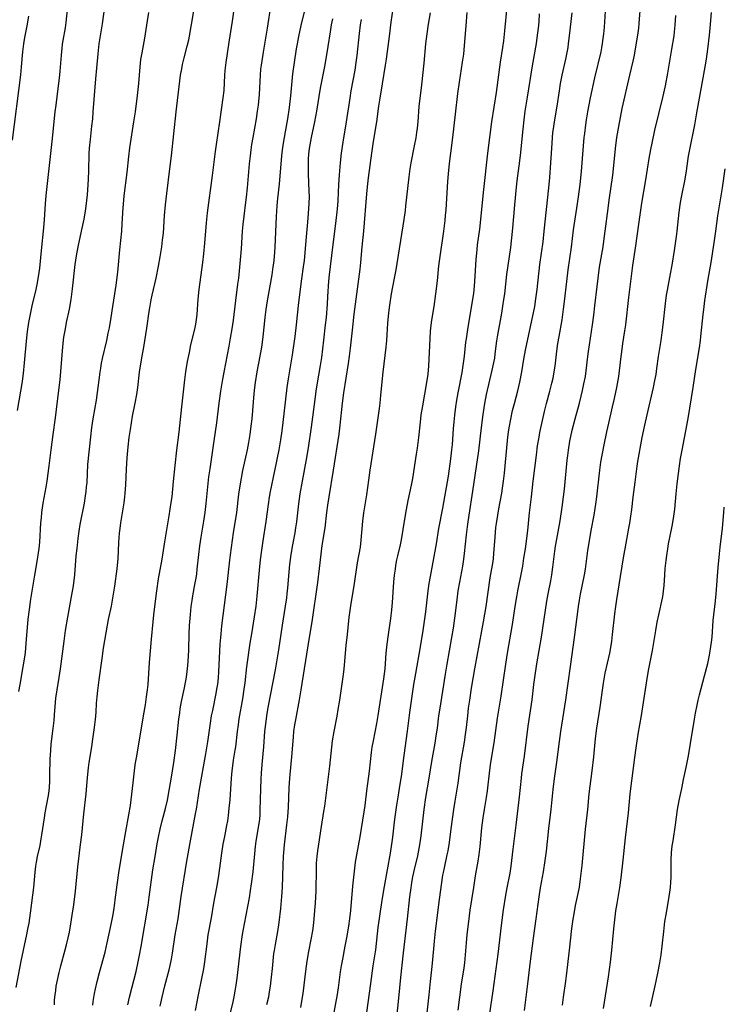
# Model space of a CAD drawing. Units: inches. Extents: x 2085284 to 2090753, y 254646 to 260075.
# Drawn here: x 2086271 to 2086406, y 256306 to 256495 of the extents above; entities that cross this region are included whole.
import ezdxf

# ---------------------------------------------------------------- set-up
doc = ezdxf.new("R2010")
doc.units = ezdxf.units.IN
doc.header["$MEASUREMENT"] = 0
doc.layers.add('c_14_T12S_R19E', color=144, linetype='Continuous')

msp = doc.modelspace()

# ---------------------------------------------------------------- linework, layer by layer
at = {"layer": 'c_14_T12S_R19E'}
for points in [[(2086337.89, 256304.17, 912), (2086338.7, 256309.78, 912), (2086339.14, 256313.12, 912), (2086339.63, 256316.2, 912), (2086340.11, 256320.52, 912), (2086340.47, 256323.13, 912), (2086340.85, 256325.76, 912), (2086341.28, 256328.35, 912), (2086342.44, 256334.77, 912), (2086342.73, 256336.52, 912), (2086342.92, 256337.86, 912), (2086343.32, 256341.31, 912), (2086343.67, 256343.97, 912), (2086343.9, 256345.55, 912), (2086344.32, 256348.01, 912), (2086344.56, 256349.5, 912), (2086345.07, 256353.5, 912), (2086345.74, 256358.18, 912), (2086346.18, 256361.76, 912), (2086346.94, 256367.15, 912), (2086347.29, 256369.27, 912), (2086348.16, 256373.98, 912), (2086348.74, 256377.53, 912), (2086349.25, 256381.08, 912), (2086349.71, 256385.14, 912), (2086349.91, 256386.56, 912), (2086350.13, 256387.89, 912), (2086350.55, 256390.33, 912), (2086351.26, 256394.19, 912), (2086351.74, 256397.13, 912), (2086352.52, 256401.02, 912), (2086352.91, 256403.17, 912), (2086353.23, 256405, 912), (2086353.56, 256407.12, 912), (2086354.03, 256410.45, 912), (2086354.24, 256412.19, 912), (2086354.34, 256413.22, 912), (2086354.56, 256416.24, 912), (2086354.67, 256417.59, 912), (2086354.8, 256418.85, 912), (2086355.01, 256420.44, 912), (2086355.21, 256421.74, 912), (2086355.45, 256423.14, 912), (2086356.19, 256427.05, 912), (2086356.42, 256428.37, 912), (2086356.67, 256430.18, 912), (2086356.94, 256432.85, 912), (2086357.02, 256433.5, 912), (2086357.3, 256435.32, 912), (2086358.28, 256441.15, 912), (2086358.43, 256442.19, 912), (2086358.51, 256442.93, 912), (2086358.66, 256444.53, 912), (2086358.91, 256448.73, 912), (2086359.06, 256450.58, 912), (2086359.17, 256451.58, 912), (2086359.58, 256454.56, 912), (2086360.38, 256462.2, 912), (2086361.15, 256469.15, 912), (2086361.9, 256475.14, 912), (2086362.77, 256480.8, 912), (2086363.58, 256486.64, 912), (2086364, 256489.43, 912), (2086364.18, 256490.73, 912), (2086364.39, 256492.67, 912), (2086365.27, 256501.92, 912)], [(2086270.88, 256419.75, 888), (2086271.57, 256423.45, 888), (2086271.69, 256424.2, 888), (2086271.87, 256425.41, 888), (2086272.04, 256426.85, 888), (2086272.26, 256428.88, 888), (2086272.61, 256433.07, 888), (2086272.81, 256434.93, 888), (2086273.08, 256436.67, 888), (2086273.39, 256438.28, 888), (2086273.74, 256439.86, 888), (2086274.49, 256442.96, 888), (2086274.7, 256443.92, 888), (2086274.96, 256445.42, 888), (2086275.16, 256447.11, 888), (2086275.5, 256450.49, 888), (2086275.98, 256454.85, 888), (2086276.11, 256456.39, 888), (2086276.29, 256459.41, 888), (2086276.42, 256461.02, 888), (2086277.56, 256471.37, 888), (2086278.14, 256477.1, 888), (2086278.3, 256478.38, 888), (2086278.73, 256481.58, 888), (2086278.95, 256483.55, 888), (2086279.08, 256484.91, 888), (2086279.33, 256487.98, 888), (2086279.45, 256489.29, 888), (2086279.56, 256490.1, 888), (2086279.66, 256490.78, 888), (2086280.08, 256493.22, 888), (2086280.22, 256494.21, 888), (2086280.7, 256498.57, 888)], [(2086271.19, 256365.83, 890), (2086271.4, 256367.14, 890), (2086272, 256370.52, 890), (2086272.29, 256372.38, 890), (2086272.41, 256373.32, 890), (2086272.59, 256375.02, 890), (2086272.98, 256379.67, 890), (2086273.18, 256381.53, 890), (2086273.47, 256383.54, 890), (2086274.24, 256388.15, 890), (2086274.76, 256391.18, 890), (2086274.96, 256392.46, 890), (2086275.07, 256393.28, 890), (2086275.19, 256394.49, 890), (2086275.41, 256398.22, 890), (2086275.48, 256399.14, 890), (2086275.59, 256400.2, 890), (2086275.85, 256401.95, 890), (2086276.4, 256405.06, 890), (2086276.58, 256406.19, 890), (2086276.95, 256409.15, 890), (2086277.36, 256412.18, 890), (2086277.73, 256415.15, 890), (2086278.17, 256418.37, 890), (2086278.85, 256423.64, 890), (2086279.06, 256425.62, 890), (2086279.52, 256431.23, 890), (2086279.66, 256432.6, 890), (2086279.81, 256433.82, 890), (2086280.08, 256435.44, 890), (2086280.32, 256436.64, 890), (2086280.87, 256439.22, 890), (2086281.19, 256441.05, 890), (2086281.46, 256443.11, 890), (2086281.97, 256447.76, 890), (2086282.23, 256449.46, 890), (2086282.56, 256451.15, 890), (2086283.2, 256454.18, 890), (2086283.67, 256456.48, 890), (2086284.01, 256458.45, 890), (2086284.23, 256460.06, 890), (2086284.35, 256461.16, 890), (2086284.42, 256462.12, 890), (2086284.54, 256464.11, 890), (2086284.6, 256465.85, 890), (2086284.66, 256469.04, 890), (2086284.72, 256470.1, 890), (2086284.88, 256471.79, 890), (2086285.18, 256474.33, 890), (2086285.33, 256475.72, 890), (2086285.44, 256477.08, 890), (2086285.92, 256483.44, 890), (2086286.1, 256485.48, 890), (2086286.36, 256488.24, 890), (2086286.58, 256490.13, 890), (2086287.18, 256494.01, 890), (2086287.84, 256498.74, 890)], [(2086277.97, 256305.65, 894), (2086278.03, 256306.6, 894), (2086278.12, 256307.6, 894), (2086278.23, 256308.43, 894), (2086278.35, 256309.25, 894), (2086278.55, 256310.4, 894), (2086278.88, 256311.88, 894), (2086279.19, 256313.12, 894), (2086280.07, 256316.21, 894), (2086280.31, 256317.16, 894), (2086280.63, 256318.53, 894), (2086280.86, 256319.64, 894), (2086281.14, 256321.24, 894), (2086281.41, 256322.9, 894), (2086281.69, 256324.86, 894), (2086282.02, 256327.49, 894), (2086282.49, 256332.15, 894), (2086283.02, 256336.44, 894), (2086283.24, 256338.31, 894), (2086283.64, 256342.32, 894), (2086284.06, 256346.18, 894), (2086284.32, 256349.33, 894), (2086284.51, 256351.18, 894), (2086284.64, 256352.19, 894), (2086285.14, 256355.19, 894), (2086285.36, 256356.63, 894), (2086285.68, 256358.9, 894), (2086285.87, 256360.43, 894), (2086285.99, 256361.84, 894), (2086286.09, 256363.49, 894), (2086286.19, 256364.79, 894), (2086286.31, 256365.98, 894), (2086286.56, 256368.03, 894), (2086287.12, 256372.15, 894), (2086287.42, 256374.14, 894), (2086288.16, 256378.54, 894), (2086288.38, 256379.64, 894), (2086288.93, 256382.21, 894), (2086289.15, 256383.35, 894), (2086289.57, 256386.02, 894), (2086290.02, 256389.34, 894), (2086290.1, 256390.04, 894), (2086290.21, 256391.27, 894), (2086290.35, 256394.4, 894), (2086290.48, 256396.18, 894), (2086290.59, 256397.13, 894), (2086290.73, 256398.16, 894), (2086291.36, 256402.06, 894), (2086291.5, 256403.19, 894), (2086291.56, 256403.85, 894), (2086291.67, 256405.5, 894), (2086291.82, 256408.49, 894), (2086291.95, 256410.65, 894), (2086292.13, 256412.8, 894), (2086292.34, 256414.55, 894), (2086292.55, 256416.08, 894), (2086292.77, 256417.41, 894), (2086292.99, 256418.64, 894), (2086293.5, 256421.19, 894), (2086293.79, 256422.83, 894), (2086293.97, 256424.17, 894), (2086294.3, 256427.12, 894), (2086294.44, 256427.97, 894), (2086294.84, 256430.2, 894), (2086295.14, 256431.94, 894), (2086295.7, 256435.53, 894), (2086296.15, 256438.73, 894), (2086296.27, 256439.45, 894), (2086296.55, 256440.97, 894), (2086296.74, 256441.89, 894), (2086297.48, 256445.17, 894), (2086297.96, 256447.45, 894), (2086298.29, 256449.25, 894), (2086298.59, 256451.17, 894), (2086298.75, 256452.47, 894), (2086298.89, 256453.8, 894), (2086299.09, 256457.16, 894), (2086299.28, 256459.26, 894), (2086299.53, 256461.44, 894), (2086300.15, 256466.17, 894), (2086300.45, 256468.67, 894), (2086301.37, 256477.11, 894), (2086302.05, 256483.03, 894), (2086302.2, 256484.13, 894), (2086302.41, 256485.33, 894), (2086302.58, 256486.16, 894), (2086302.89, 256487.47, 894), (2086303.47, 256489.69, 894), (2086303.74, 256490.91, 894), (2086303.88, 256491.6, 894), (2086305.05, 256498.34, 894)], [(2086285.33, 256305.58, 896), (2086285.42, 256306.3, 896), (2086285.67, 256307.81, 896), (2086285.87, 256308.76, 896), (2086286.18, 256310.15, 896), (2086286.61, 256311.84, 896), (2086287.69, 256315.8, 896), (2086288.11, 256317.55, 896), (2086288.74, 256320.51, 896), (2086289.17, 256322.7, 896), (2086289.37, 256323.8, 896), (2086289.59, 256325.19, 896), (2086289.67, 256325.81, 896), (2086290.01, 256328.7, 896), (2086290.42, 256331.46, 896), (2086291.22, 256336.37, 896), (2086291.67, 256338.93, 896), (2086292.27, 256342.13, 896), (2086292.56, 256343.91, 896), (2086293.1, 256348.25, 896), (2086293.44, 256351.17, 896), (2086293.56, 256352.14, 896), (2086293.71, 256353.09, 896), (2086294.52, 256357.62, 896), (2086295.05, 256361.12, 896), (2086295.43, 256363.27, 896), (2086295.68, 256364.79, 896), (2086295.85, 256366.14, 896), (2086295.95, 256367.18, 896), (2086296.25, 256371.36, 896), (2086296.64, 256375.84, 896), (2086296.9, 256379.16, 896), (2086297.04, 256380.53, 896), (2086297.23, 256382.16, 896), (2086297.64, 256385.16, 896), (2086297.97, 256387.45, 896), (2086298.64, 256391.2, 896), (2086299.16, 256394.54, 896), (2086300.03, 256399.51, 896), (2086300.41, 256402.07, 896), (2086300.55, 256403.17, 896), (2086300.84, 256406.15, 896), (2086301.18, 256409.18, 896), (2086301.47, 256412.15, 896), (2086301.89, 256415.62, 896), (2086302.41, 256420.43, 896), (2086303.01, 256425.61, 896), (2086303.21, 256427.15, 896), (2086303.53, 256429.13, 896), (2086303.87, 256430.89, 896), (2086304.18, 256432.38, 896), (2086304.9, 256435.35, 896), (2086305.1, 256436.33, 896), (2086305.24, 256437.25, 896), (2086305.34, 256438.18, 896), (2086305.59, 256441.15, 896), (2086305.78, 256443.01, 896), (2086306.48, 256448.17, 896), (2086306.67, 256449.81, 896), (2086306.86, 256451.9, 896), (2086307.15, 256455.8, 896), (2086307.34, 256457.7, 896), (2086308.33, 256464.89, 896), (2086308.86, 256469.46, 896), (2086309.05, 256470.8, 896), (2086309.75, 256475.17, 896), (2086310.39, 256479.79, 896), (2086310.52, 256481.18, 896), (2086310.67, 256484.16, 896), (2086310.75, 256485.03, 896), (2086310.93, 256486.53, 896), (2086311.54, 256490.46, 896), (2086312.12, 256494.52, 896), (2086312.54, 256497.25, 896)], [(2086292.07, 256305.64, 898), (2086292.39, 256307.15, 898), (2086293.64, 256312.04, 898), (2086294.06, 256313.93, 898), (2086294.32, 256315.19, 898), (2086294.62, 256316.84, 898), (2086295.95, 256324.79, 898), (2086296.17, 256326.32, 898), (2086296.88, 256331.58, 898), (2086297.29, 256334.16, 898), (2086297.7, 256336.57, 898), (2086297.94, 256337.87, 898), (2086298.26, 256339.4, 898), (2086298.66, 256341.01, 898), (2086299.3, 256343.36, 898), (2086299.66, 256344.93, 898), (2086300.02, 256346.82, 898), (2086300.27, 256348.27, 898), (2086300.51, 256349.76, 898), (2086300.87, 256352.16, 898), (2086301.19, 256354.51, 898), (2086301.56, 256357.42, 898), (2086301.86, 256360.47, 898), (2086302.02, 256361.74, 898), (2086302.13, 256362.47, 898), (2086302.39, 256363.9, 898), (2086302.95, 256366.51, 898), (2086303.09, 256367.22, 898), (2086303.25, 256368.21, 898), (2086303.38, 256369.1, 898), (2086303.57, 256370.83, 898), (2086303.7, 256372.5, 898), (2086303.76, 256373.86, 898), (2086303.83, 256376.85, 898), (2086303.91, 256378.47, 898), (2086304.07, 256380.58, 898), (2086304.24, 256382.14, 898), (2086304.4, 256383.27, 898), (2086304.55, 256384.18, 898), (2086305, 256386.65, 898), (2086305.16, 256387.57, 898), (2086305.29, 256388.37, 898), (2086305.39, 256389.28, 898), (2086305.68, 256392.1, 898), (2086305.89, 256393.8, 898), (2086306.15, 256395.47, 898), (2086306.65, 256398.48, 898), (2086306.9, 256400.19, 898), (2086307.1, 256401.93, 898), (2086307.42, 256405.1, 898), (2086307.64, 256407, 898), (2086307.86, 256408.57, 898), (2086308.66, 256413.94, 898), (2086309.14, 256417.4, 898), (2086309.61, 256421.16, 898), (2086309.94, 256423.46, 898), (2086310.23, 256425.39, 898), (2086310.52, 256427.14, 898), (2086311.51, 256432.13, 898), (2086311.78, 256433.61, 898), (2086312.08, 256435.43, 898), (2086312.32, 256437.11, 898), (2086312.78, 256440.86, 898), (2086313.2, 256444.02, 898), (2086313.35, 256445.18, 898), (2086313.86, 256450.77, 898), (2086314.08, 256454.16, 898), (2086314.19, 256455.43, 898), (2086314.37, 256457.03, 898), (2086314.73, 256459.74, 898), (2086314.84, 256460.73, 898), (2086315.02, 256462.52, 898), (2086315.42, 256467.12, 898), (2086315.58, 256468.64, 898), (2086315.73, 256469.81, 898), (2086315.88, 256470.8, 898), (2086316.1, 256472.15, 898), (2086316.74, 256475.75, 898), (2086316.97, 256477.22, 898), (2086317.11, 256478.34, 898), (2086317.19, 256479.06, 898), (2086317.31, 256480.4, 898), (2086317.49, 256484.15, 898), (2086317.61, 256485.29, 898), (2086317.71, 256486.05, 898), (2086318.09, 256488.53, 898), (2086318.88, 256493.18, 898), (2086319.58, 256497.74, 898)], [(2086361.48, 256303.61, 920), (2086362.17, 256308.35, 920), (2086363.13, 256315.38, 920), (2086363.76, 256320.86, 920), (2086364.16, 256323.87, 920), (2086364.61, 256326.73, 920), (2086364.87, 256328.13, 920), (2086365.42, 256330.95, 920), (2086365.62, 256332.31, 920), (2086366.01, 256335.53, 920), (2086366.6, 256340.17, 920), (2086367.23, 256345.57, 920), (2086367.58, 256349.15, 920), (2086367.68, 256349.98, 920), (2086368.14, 256353.39, 920), (2086368.87, 256359.18, 920), (2086369.61, 256364.19, 920), (2086369.94, 256367.16, 920), (2086370.12, 256368.52, 920), (2086370.52, 256371.09, 920), (2086371.42, 256376.27, 920), (2086372.19, 256381.43, 920), (2086372.47, 256383.15, 920), (2086372.72, 256384.58, 920), (2086373.2, 256387.08, 920), (2086373.4, 256388.21, 920), (2086373.61, 256389.69, 920), (2086373.99, 256392.75, 920), (2086374.13, 256393.72, 920), (2086374.35, 256395.03, 920), (2086374.98, 256398.56, 920), (2086375.4, 256401.21, 920), (2086375.67, 256403.18, 920), (2086375.83, 256404.65, 920), (2086376.37, 256410.24, 920), (2086376.46, 256411.09, 920), (2086376.6, 256412.13, 920), (2086376.89, 256413.85, 920), (2086377.34, 256416, 920), (2086377.87, 256418.14, 920), (2086378.7, 256421.19, 920), (2086379.03, 256422.48, 920), (2086379.29, 256423.57, 920), (2086379.58, 256424.9, 920), (2086379.84, 256426.28, 920), (2086380, 256427.35, 920), (2086380.31, 256430.15, 920), (2086380.43, 256431.1, 920), (2086381.19, 256436.17, 920), (2086381.45, 256438.05, 920), (2086381.67, 256439.85, 920), (2086382.08, 256443.55, 920), (2086382.28, 256445.15, 920), (2086382.58, 256447.25, 920), (2086383.24, 256451.15, 920), (2086383.41, 256452.27, 920), (2086383.66, 256454.17, 920), (2086384.19, 256458.56, 920), (2086384.39, 256460.15, 920), (2086385.09, 256464.96, 920), (2086385.23, 256466.18, 920), (2086385.61, 256470.05, 920), (2086385.87, 256472.14, 920), (2086386.24, 256474.25, 920), (2086386.92, 256477.72, 920), (2086388.36, 256484.14, 920), (2086388.99, 256486.83, 920), (2086389.24, 256488, 920), (2086389.6, 256489.94, 920), (2086389.9, 256491.83, 920), (2086390.07, 256493.18, 920), (2086390.15, 256494.02, 920), (2086390.46, 256498.17, 920)], [(2086269.96, 256471.62, 886), (2086271.52, 256484.17, 886), (2086271.69, 256485.75, 886), (2086271.94, 256488.62, 886), (2086272.11, 256490.12, 886), (2086272.31, 256491.39, 886), (2086272.74, 256493.6, 886), (2086273.07, 256495.44, 886)], [(2086284.24, 256405.93, 892), (2086284.42, 256409.37, 892), (2086284.96, 256414.71, 892), (2086285.18, 256416.51, 892), (2086285.43, 256418.16, 892), (2086286.04, 256421.74, 892), (2086286.27, 256423.18, 892), (2086286.4, 256424.18, 892), (2086286.74, 256427.14, 892), (2086286.86, 256427.9, 892), (2086287.02, 256428.83, 892), (2086287.21, 256429.75, 892), (2086288.02, 256433.2, 892), (2086288.32, 256434.59, 892), (2086288.53, 256435.63, 892), (2086288.88, 256437.64, 892), (2086289.22, 256439.72, 892), (2086289.6, 256442.17, 892), (2086289.84, 256443.82, 892), (2086290.13, 256446.34, 892), (2086290.53, 256450.58, 892), (2086290.9, 256454.18, 892), (2086291, 256455.67, 892), (2086291.17, 256458.66, 892), (2086291.28, 256460.14, 892), (2086291.37, 256460.97, 892), (2086291.91, 256465.43, 892), (2086292.25, 256468.51, 892), (2086292.47, 256470.17, 892), (2086293.21, 256475.15, 892), (2086293.52, 256477.11, 892), (2086293.74, 256478.68, 892), (2086293.85, 256479.65, 892), (2086294.15, 256482.53, 892), (2086294.42, 256485.7, 892), (2086294.58, 256487.11, 892), (2086294.79, 256488.41, 892), (2086295.3, 256491.22, 892), (2086295.83, 256494.56, 892), (2086296.07, 256496.18, 892)], [(2086300.47, 256314.43, 900), (2086300.65, 256315.55, 900), (2086301.17, 256319.12, 900), (2086301.71, 256322.2, 900), (2086302.3, 256326.46, 900), (2086303.37, 256333.22, 900), (2086304.06, 256337.16, 900), (2086305.06, 256342.34, 900), (2086305.22, 256343.23, 900), (2086305.82, 256347.04, 900), (2086307.05, 256353.86, 900), (2086307.41, 256356.12, 900), (2086307.92, 256359.74, 900), (2086308.15, 256361.12, 900), (2086308.35, 256362.16, 900), (2086309.02, 256365.44, 900), (2086309.17, 256366.24, 900), (2086309.32, 256367.21, 900), (2086309.45, 256368.41, 900), (2086309.54, 256369.57, 900), (2086309.79, 256374.9, 900), (2086309.88, 256376.15, 900), (2086309.95, 256376.88, 900), (2086310.13, 256378.44, 900), (2086311.13, 256386.38, 900), (2086311.65, 256391.01, 900), (2086311.79, 256392.07, 900), (2086312.36, 256396.28, 900), (2086312.97, 256400.19, 900), (2086313.39, 256403.69, 900), (2086313.62, 256405.28, 900), (2086313.88, 256406.78, 900), (2086314.16, 256408.22, 900), (2086315.04, 256412.2, 900), (2086315.3, 256413.62, 900), (2086315.55, 256415.17, 900), (2086315.76, 256416.75, 900), (2086315.92, 256418.18, 900), (2086316.31, 256422.94, 900), (2086316.44, 256424.14, 900), (2086316.57, 256425.11, 900), (2086316.91, 256427.15, 900), (2086317.48, 256430.19, 900), (2086317.76, 256431.9, 900), (2086318.02, 256433.87, 900), (2086318.41, 256437.62, 900), (2086318.6, 256439.14, 900), (2086318.86, 256440.8, 900), (2086319.75, 256445.82, 900), (2086319.98, 256447.31, 900), (2086320.08, 256448.05, 900), (2086320.21, 256449.24, 900), (2086320.35, 256451.14, 900), (2086320.62, 256457, 900), (2086320.75, 256459.06, 900), (2086320.87, 256460.44, 900), (2086321.17, 256463.19, 900), (2086321.59, 256468.63, 900), (2086321.72, 256469.78, 900), (2086321.97, 256471.48, 900), (2086322.74, 256475.73, 900), (2086323.07, 256477.93, 900), (2086323.33, 256480.15, 900), (2086323.74, 256484.37, 900), (2086324.02, 256486.57, 900), (2086324.42, 256489.2, 900), (2086324.59, 256490.15, 900), (2086324.86, 256491.53, 900), (2086325.32, 256493.66, 900), (2086326, 256496.54, 900)], [(2086318.76, 256305.71, 906), (2086319.1, 256307.22, 906), (2086319.27, 256308.16, 906), (2086319.42, 256309.26, 906), (2086319.63, 256310.95, 906), (2086319.82, 256312.65, 906), (2086320.11, 256315.54, 906), (2086320.19, 256316.11, 906), (2086320.37, 256317.23, 906), (2086320.83, 256319.75, 906), (2086321.08, 256321.44, 906), (2086321.41, 256324.14, 906), (2086321.63, 256326.46, 906), (2086321.74, 256328.17, 906), (2086321.84, 256332.48, 906), (2086321.92, 256334.15, 906), (2086321.98, 256334.9, 906), (2086322.12, 256336.4, 906), (2086322.6, 256340.19, 906), (2086322.76, 256341.76, 906), (2086322.88, 256343.59, 906), (2086323.03, 256347.33, 906), (2086323.14, 256349.15, 906), (2086323.57, 256353.98, 906), (2086323.82, 256357.11, 906), (2086323.93, 256358.13, 906), (2086324.11, 256359.42, 906), (2086324.27, 256360.37, 906), (2086324.99, 256364.18, 906), (2086325.33, 256366.13, 906), (2086326.86, 256375.77, 906), (2086327.42, 256379.18, 906), (2086328.5, 256386.75, 906), (2086328.84, 256389.45, 906), (2086329.34, 256393.81, 906), (2086329.9, 256397.21, 906), (2086330.25, 256400.16, 906), (2086330.44, 256401.56, 906), (2086330.69, 256403.16, 906), (2086331.53, 256408.3, 906), (2086332.6, 256415.18, 906), (2086332.82, 256416.92, 906), (2086333.23, 256421.14, 906), (2086333.5, 256423.13, 906), (2086334.4, 256428.8, 906), (2086334.61, 256430.19, 906), (2086334.79, 256431.71, 906), (2086335.16, 256435.18, 906), (2086335.52, 256438.26, 906), (2086336.62, 256446.9, 906), (2086336.76, 256448.17, 906), (2086337.04, 256451.15, 906), (2086337.37, 256454.18, 906), (2086337.95, 256461.36, 906), (2086338.07, 256462.69, 906), (2086338.27, 256464.41, 906), (2086338.89, 256469.15, 906), (2086339.22, 256471.38, 906), (2086339.83, 256475.19, 906), (2086340.22, 256478.15, 906), (2086340.46, 256479.74, 906), (2086340.91, 256482.47, 906), (2086341.53, 256486.02, 906), (2086341.72, 256487.2, 906), (2086341.91, 256488.65, 906), (2086342.24, 256491.57, 906), (2086342.6, 256494.31, 906), (2086342.97, 256496.85, 906)], [(2086325.27, 256305.16, 908), (2086325.48, 256306.35, 908), (2086325.69, 256307.83, 908), (2086326.2, 256312.1, 908), (2086326.47, 256314.03, 908), (2086326.8, 256315.88, 908), (2086327.26, 256318.23, 908), (2086327.54, 256319.85, 908), (2086327.67, 256320.81, 908), (2086327.82, 256322.17, 908), (2086327.96, 256323.75, 908), (2086328.06, 256325.17, 908), (2086328.17, 256327.57, 908), (2086328.25, 256331.78, 908), (2086328.29, 256332.87, 908), (2086328.37, 256334.13, 908), (2086328.5, 256335.24, 908), (2086329.21, 256339.87, 908), (2086329.7, 256342.75, 908), (2086329.85, 256343.77, 908), (2086330.83, 256351.46, 908), (2086331.19, 256355.14, 908), (2086331.36, 256356.37, 908), (2086331.66, 256358.15, 908), (2086332.22, 256361.08, 908), (2086332.44, 256362.38, 908), (2086332.73, 256364.17, 908), (2086333.44, 256369.06, 908), (2086333.58, 256370.19, 908), (2086333.66, 256370.87, 908), (2086333.98, 256374.64, 908), (2086334.18, 256376.76, 908), (2086334.55, 256380.08, 908), (2086334.72, 256381.36, 908), (2086334.92, 256382.72, 908), (2086335.49, 256386.09, 908), (2086336.16, 256390.51, 908), (2086336.69, 256393.55, 908), (2086336.86, 256394.87, 908), (2086337.16, 256398.54, 908), (2086337.35, 256400.12, 908), (2086337.9, 256403.55, 908), (2086338.28, 256406.37, 908), (2086338.56, 256408.28, 908), (2086339.65, 256415.18, 908), (2086340.33, 256420.12, 908), (2086340.46, 256421.17, 908), (2086340.63, 256422.71, 908), (2086341.05, 256427.14, 908), (2086341.46, 256430.31, 908), (2086341.63, 256431.9, 908), (2086341.74, 256433.18, 908), (2086341.95, 256436.53, 908), (2086342.14, 256438.49, 908), (2086342.33, 256439.97, 908), (2086342.67, 256442.14, 908), (2086343.25, 256445.19, 908), (2086343.52, 256446.78, 908), (2086345.08, 256456.43, 908), (2086345.33, 256458.16, 908), (2086345.43, 256459.07, 908), (2086346.01, 256464.62, 908), (2086346.21, 256466.12, 908), (2086346.42, 256467.29, 908), (2086347.09, 256470.56, 908), (2086347.36, 256472.08, 908), (2086347.51, 256473.15, 908), (2086347.61, 256473.95, 908), (2086347.74, 256475.17, 908), (2086347.98, 256478.14, 908), (2086348.46, 256482.28, 908), (2086348.89, 256486.46, 908), (2086349.24, 256490.15, 908), (2086349.47, 256492.07, 908), (2086349.75, 256493.92, 908), (2086350.15, 256496.1, 908)], [(2086331.65, 256304.19, 910), (2086332.05, 256306.27, 910), (2086332.22, 256307.28, 910), (2086332.48, 256308.94, 910), (2086332.88, 256311.99, 910), (2086333.05, 256313.12, 910), (2086333.29, 256314.43, 910), (2086333.79, 256316.89, 910), (2086334.09, 256318.49, 910), (2086334.46, 256320.77, 910), (2086334.64, 256322.17, 910), (2086334.82, 256323.76, 910), (2086335.23, 256328.43, 910), (2086335.56, 256331.35, 910), (2086335.76, 256333.06, 910), (2086335.98, 256334.47, 910), (2086336.67, 256337.94, 910), (2086337.42, 256342.69, 910), (2086337.59, 256343.92, 910), (2086337.93, 256346.73, 910), (2086338.43, 256350.52, 910), (2086338.83, 256354.08, 910), (2086338.97, 256355.12, 910), (2086339.19, 256356.36, 910), (2086339.85, 256359.65, 910), (2086340.12, 256361.19, 910), (2086341.18, 256368.22, 910), (2086341.41, 256370.18, 910), (2086341.66, 256373.16, 910), (2086341.85, 256374.92, 910), (2086342.09, 256376.77, 910), (2086342.53, 256379.83, 910), (2086342.74, 256381.49, 910), (2086342.86, 256382.89, 910), (2086343.11, 256386.78, 910), (2086343.24, 256388.14, 910), (2086343.39, 256389.3, 910), (2086343.5, 256390.01, 910), (2086343.69, 256391.1, 910), (2086343.85, 256391.83, 910), (2086344.35, 256393.99, 910), (2086344.48, 256394.59, 910), (2086344.61, 256395.32, 910), (2086345.13, 256398.53, 910), (2086345.53, 256400.74, 910), (2086345.88, 256402.5, 910), (2086346.5, 256405.39, 910), (2086346.74, 256406.69, 910), (2086347.48, 256411.37, 910), (2086347.65, 256412.52, 910), (2086347.9, 256414.58, 910), (2086348.19, 256417.52, 910), (2086348.37, 256418.94, 910), (2086348.65, 256420.63, 910), (2086349.43, 256425.11, 910), (2086349.68, 256426.73, 910), (2086349.77, 256427.55, 910), (2086349.83, 256428.26, 910), (2086350.07, 256433.56, 910), (2086350.16, 256435, 910), (2086350.27, 256436.13, 910), (2086350.39, 256437.07, 910), (2086350.81, 256439.71, 910), (2086351.15, 256442.17, 910), (2086351.45, 256444.64, 910), (2086351.76, 256447.53, 910), (2086351.92, 256448.89, 910), (2086352.67, 256454.17, 910), (2086352.93, 256456.21, 910), (2086353.04, 256457.18, 910), (2086353.12, 256458.25, 910), (2086353.47, 256463.7, 910), (2086353.6, 256465.2, 910), (2086353.79, 256467.17, 910), (2086354.02, 256469.15, 910), (2086354.43, 256472.19, 910), (2086354.92, 256476.64, 910), (2086355.4, 256480.6, 910), (2086355.7, 256482.77, 910), (2086356.3, 256486.6, 910), (2086356.51, 256488.16, 910), (2086356.68, 256489.8, 910), (2086356.96, 256493.6, 910), (2086357.2, 256496.15, 910)], [(2086343.55, 256301.99, 914), (2086344.08, 256306.95, 914), (2086344.42, 256310.88, 914), (2086344.94, 256315.67, 914), (2086345.71, 256322.17, 914), (2086346.18, 256326.41, 914), (2086346.4, 256328.14, 914), (2086346.55, 256329.13, 914), (2086346.76, 256330.26, 914), (2086347.06, 256331.64, 914), (2086347.71, 256334.25, 914), (2086347.97, 256335.66, 914), (2086348.09, 256336.4, 914), (2086348.32, 256338.12, 914), (2086348.92, 256343.15, 914), (2086349.25, 256345.47, 914), (2086349.88, 256349.19, 914), (2086350.36, 256352.4, 914), (2086351, 256355.88, 914), (2086351.23, 256357.29, 914), (2086351.45, 256358.75, 914), (2086351.76, 256361.15, 914), (2086351.98, 256362.64, 914), (2086353, 256369.13, 914), (2086353.32, 256371.03, 914), (2086354.25, 256376.17, 914), (2086354.54, 256377.98, 914), (2086354.81, 256379.92, 914), (2086355.23, 256383.43, 914), (2086355.47, 256385.14, 914), (2086355.74, 256386.78, 914), (2086356.31, 256389.85, 914), (2086356.53, 256391.21, 914), (2086356.67, 256392.33, 914), (2086357.02, 256395.9, 914), (2086357.27, 256397.92, 914), (2086357.53, 256399.66, 914), (2086358.26, 256404.27, 914), (2086359.41, 256412.03, 914), (2086359.94, 256416.52, 914), (2086360.24, 256418.97, 914), (2086360.42, 256420.25, 914), (2086360.55, 256421.13, 914), (2086360.88, 256422.81, 914), (2086361.99, 256427.51, 914), (2086362.34, 256429.21, 914), (2086362.45, 256429.83, 914), (2086362.56, 256430.62, 914), (2086362.84, 256433.11, 914), (2086362.96, 256433.91, 914), (2086363.8, 256438.43, 914), (2086364.03, 256439.77, 914), (2086364.22, 256441.04, 914), (2086364.37, 256442.17, 914), (2086364.81, 256445.84, 914), (2086365.52, 256451.02, 914), (2086365.75, 256452.9, 914), (2086365.94, 256454.77, 914), (2086366.33, 256459.25, 914), (2086366.64, 256462.6, 914), (2086366.78, 256463.87, 914), (2086367.16, 256466.74, 914), (2086367.39, 256468.68, 914), (2086367.89, 256473.75, 914), (2086368.1, 256475.54, 914), (2086368.32, 256477.24, 914), (2086368.72, 256479.88, 914), (2086369.7, 256485.94, 914), (2086370.44, 256490.18, 914), (2086370.68, 256491.79, 914), (2086370.84, 256493.18, 914), (2086370.95, 256494.36, 914), (2086371.07, 256495.89, 914)], [(2086349.5, 256304.15, 916), (2086349.89, 256307.6, 916), (2086350.15, 256310.15, 916), (2086350.46, 256312.99, 916), (2086350.75, 256316.42, 916), (2086350.9, 256317.91, 916), (2086351.12, 256319.81, 916), (2086351.88, 256325.87, 916), (2086352.52, 256330.54, 916), (2086352.62, 256331.09, 916), (2086352.79, 256331.93, 916), (2086353.35, 256334.43, 916), (2086353.5, 256335.21, 916), (2086353.75, 256336.8, 916), (2086354.13, 256339.44, 916), (2086354.62, 256343.15, 916), (2086354.86, 256344.76, 916), (2086355.41, 256348.24, 916), (2086355.97, 256352.14, 916), (2086356.65, 256356.08, 916), (2086356.87, 256357.55, 916), (2086357.04, 256358.92, 916), (2086357.27, 256361.15, 916), (2086357.44, 256362.58, 916), (2086357.66, 256364.16, 916), (2086358.01, 256366.43, 916), (2086358.62, 256370.15, 916), (2086360.01, 256377.47, 916), (2086360.32, 256379.18, 916), (2086360.79, 256382.16, 916), (2086361.59, 256387.61, 916), (2086362.13, 256390.76, 916), (2086362.21, 256391.37, 916), (2086362.3, 256392.31, 916), (2086362.52, 256395.45, 916), (2086362.69, 256397.28, 916), (2086362.79, 256398.07, 916), (2086363.02, 256399.65, 916), (2086363.23, 256400.87, 916), (2086363.8, 256403.87, 916), (2086363.96, 256404.85, 916), (2086364.17, 256406.19, 916), (2086364.34, 256407.7, 916), (2086364.49, 256409.16, 916), (2086364.99, 256414.61, 916), (2086365.11, 256415.6, 916), (2086365.23, 256416.45, 916), (2086365.53, 256418.12, 916), (2086365.89, 256419.76, 916), (2086366.23, 256421.13, 916), (2086366.87, 256423.53, 916), (2086367.26, 256425.17, 916), (2086367.64, 256427.18, 916), (2086368.03, 256429.64, 916), (2086368.34, 256431.33, 916), (2086368.78, 256433.48, 916), (2086369.89, 256438.49, 916), (2086370.13, 256439.73, 916), (2086370.36, 256441.22, 916), (2086370.58, 256442.97, 916), (2086371.13, 256447.78, 916), (2086371.72, 256452.15, 916), (2086371.97, 256454.17, 916), (2086372.83, 256462.49, 916), (2086373.02, 256464.5, 916), (2086373.25, 256467.27, 916), (2086373.37, 256469.16, 916), (2086373.45, 256471.07, 916), (2086373.52, 256472.15, 916), (2086373.62, 256473.13, 916), (2086373.7, 256473.8, 916), (2086373.91, 256475.17, 916), (2086374.42, 256478.19, 916), (2086374.87, 256481.15, 916), (2086375.09, 256482.54, 916), (2086375.39, 256484.12, 916), (2086376.08, 256487.19, 916), (2086376.29, 256488.18, 916), (2086376.53, 256489.47, 916), (2086376.64, 256490.19, 916), (2086376.83, 256491.66, 916), (2086377.32, 256496.08, 916)], [(2086366.38, 256382.15, 918), (2086366.68, 256383.96, 918), (2086366.9, 256385.14, 918), (2086367.64, 256388.89, 918), (2086367.82, 256389.87, 918), (2086368.07, 256391.43, 918), (2086368.33, 256393.23, 918), (2086368.78, 256396.7, 918), (2086369.12, 256400.14, 918), (2086369.5, 256403.19, 918), (2086369.82, 256406.16, 918), (2086370.44, 256411.17, 918), (2086370.69, 256412.97, 918), (2086370.97, 256414.61, 918), (2086371.14, 256415.5, 918), (2086372.02, 256419.54, 918), (2086372.4, 256421.11, 918), (2086373.05, 256423.46, 918), (2086373.44, 256425.01, 918), (2086373.64, 256425.93, 918), (2086373.87, 256427.2, 918), (2086374.02, 256428.26, 918), (2086374.36, 256431.15, 918), (2086374.56, 256432.59, 918), (2086374.79, 256433.98, 918), (2086375.37, 256437.19, 918), (2086375.67, 256439.18, 918), (2086375.85, 256440.67, 918), (2086376.26, 256444.52, 918), (2086376.53, 256446.73, 918), (2086377.16, 256451.08, 918), (2086377.58, 256454.46, 918), (2086378.22, 256458.57, 918), (2086378.53, 256460.78, 918), (2086378.82, 256463.17, 918), (2086379.08, 256465.61, 918), (2086379.31, 256468.13, 918), (2086379.63, 256472.15, 918), (2086379.71, 256472.95, 918), (2086379.92, 256474.59, 918), (2086380.07, 256475.57, 918), (2086380.32, 256477.1, 918), (2086380.85, 256479.78, 918), (2086381.67, 256483.6, 918), (2086382.85, 256488.62, 918), (2086383, 256489.38, 918), (2086383.16, 256490.24, 918), (2086383.29, 256491.16, 918), (2086383.4, 256492.09, 918), (2086383.51, 256493.33, 918), (2086383.73, 256496.39, 918)], [(2086368.14, 256304.54, 922), (2086368.83, 256309.69, 922), (2086369.34, 256314.05, 922), (2086369.92, 256318.44, 922), (2086370.38, 256322.15, 922), (2086370.97, 256326.37, 922), (2086371.24, 256328.12, 922), (2086371.82, 256331.21, 922), (2086372.15, 256333.38, 922), (2086372.37, 256335.15, 922), (2086372.86, 256339.49, 922), (2086373.31, 256343.18, 922), (2086373.67, 256346.97, 922), (2086373.91, 256349.14, 922), (2086374.37, 256352.27, 922), (2086374.87, 256356.19, 922), (2086375.13, 256358.15, 922), (2086376.08, 256364.18, 922), (2086376.97, 256370.61, 922), (2086377.79, 256376.18, 922), (2086378.53, 256382.14, 922), (2086378.71, 256383.32, 922), (2086378.92, 256384.5, 922), (2086379.68, 256388.22, 922), (2086379.85, 256389.32, 922), (2086380.34, 256392.91, 922), (2086380.68, 256395.09, 922), (2086380.96, 256396.74, 922), (2086381.53, 256399.64, 922), (2086381.75, 256400.91, 922), (2086381.88, 256401.78, 922), (2086382.05, 256403.18, 922), (2086382.61, 256408.27, 922), (2086382.83, 256409.85, 922), (2086383.06, 256411.21, 922), (2086383.43, 256413.17, 922), (2086383.96, 256415.69, 922), (2086384.32, 256417.3, 922), (2086385.07, 256420.43, 922), (2086385.44, 256422.06, 922), (2086385.87, 256424.16, 922), (2086386.25, 256426.3, 922), (2086386.41, 256427.4, 922), (2086386.69, 256430.09, 922), (2086386.81, 256431.03, 922), (2086387.04, 256432.63, 922), (2086387.43, 256435.04, 922), (2086387.59, 256436.19, 922), (2086388.16, 256441.47, 922), (2086388.95, 256447.61, 922), (2086389.5, 256451.34, 922), (2086390.08, 256455.52, 922), (2086390.69, 256459.57, 922), (2086391.45, 256464.05, 922), (2086392.07, 256468.11, 922), (2086392.39, 256469.89, 922), (2086392.64, 256471.09, 922), (2086393.18, 256473.54, 922), (2086394.71, 256479.86, 922), (2086395.21, 256482.09, 922), (2086395.68, 256484.49, 922), (2086396.46, 256489.12, 922), (2086396.85, 256491.68, 922), (2086396.95, 256492.43, 922), (2086397.09, 256493.76, 922), (2086397.22, 256495.61, 922)], [(2086375.44, 256305.61, 924), (2086375.63, 256307.13, 924), (2086376.11, 256310.2, 924), (2086376.24, 256311.25, 924), (2086376.82, 256316.18, 924), (2086377.27, 256320.33, 924), (2086377.51, 256322.11, 924), (2086377.67, 256323.12, 924), (2086377.96, 256324.73, 924), (2086378.45, 256327.01, 924), (2086378.69, 256328.22, 924), (2086378.92, 256329.83, 924), (2086379.2, 256332.39, 924), (2086379.85, 256339.4, 924), (2086380.29, 256343.13, 924), (2086380.59, 256346.15, 924), (2086381.15, 256350.6, 924), (2086381.45, 256353.24, 924), (2086381.82, 256356.8, 924), (2086382.06, 256358.8, 924), (2086382.67, 256362.79, 924), (2086383.12, 256366.09, 924), (2086383.32, 256367.39, 924), (2086383.67, 256369.3, 924), (2086384.52, 256373.2, 924), (2086384.79, 256374.66, 924), (2086384.91, 256375.45, 924), (2086385.08, 256376.78, 924), (2086385.51, 256380.72, 924), (2086385.7, 256382.15, 924), (2086385.89, 256383.49, 924), (2086386.6, 256387.9, 924), (2086387.21, 256391.87, 924), (2086387.45, 256393.18, 924), (2086388.21, 256397.18, 924), (2086388.37, 256398.11, 924), (2086388.57, 256399.47, 924), (2086388.73, 256400.73, 924), (2086389, 256403.14, 924), (2086389.4, 256405.98, 924), (2086389.75, 256409.08, 924), (2086389.89, 256409.95, 924), (2086390.76, 256414.54, 924), (2086391.24, 256416.93, 924), (2086391.67, 256418.92, 924), (2086392.9, 256424.18, 924), (2086393.18, 256425.52, 924), (2086393.4, 256426.66, 924), (2086393.57, 256427.81, 924), (2086393.89, 256430.14, 924), (2086394.36, 256433.18, 924), (2086394.58, 256434.76, 924), (2086394.75, 256436.17, 924), (2086395.2, 256440.28, 924), (2086395.42, 256441.91, 924), (2086395.57, 256442.87, 924), (2086396.18, 256446.02, 924), (2086396.48, 256447.66, 924), (2086396.93, 256450.44, 924), (2086397.32, 256453.16, 924), (2086397.45, 256454.18, 924), (2086397.84, 256457.83, 924), (2086398.11, 256459.66, 924), (2086398.35, 256461, 924), (2086398.91, 256463.83, 924), (2086399.16, 256465.33, 924), (2086399.66, 256468.6, 924), (2086399.89, 256469.87, 924), (2086400.83, 256474.62, 924), (2086401.26, 256476.9, 924), (2086402.23, 256482.52, 924), (2086402.81, 256485.73, 924), (2086403.06, 256487.19, 924), (2086403.32, 256489.1, 924), (2086403.64, 256491.8, 924), (2086403.78, 256493.17, 924), (2086404.06, 256496.15, 924)], [(2086305.04, 256304.56, 902), (2086305.34, 256306.24, 902), (2086305.54, 256307.27, 902), (2086306.29, 256310.74, 902), (2086306.63, 256312.55, 902), (2086306.83, 256313.89, 902), (2086307.26, 256317.37, 902), (2086307.51, 256319.12, 902), (2086308.1, 256322.33, 902), (2086308.57, 256325.19, 902), (2086309.13, 256328.18, 902), (2086309.45, 256330.04, 902), (2086309.73, 256331.89, 902), (2086310.12, 256334.8, 902), (2086310.38, 256336.49, 902), (2086310.66, 256338, 902), (2086311.08, 256340.07, 902), (2086311.24, 256341, 902), (2086311.38, 256341.99, 902), (2086311.54, 256343.41, 902), (2086311.67, 256345.01, 902), (2086311.95, 256349.15, 902), (2086312.08, 256350.57, 902), (2086312.2, 256351.53, 902), (2086312.36, 256352.62, 902), (2086312.69, 256354.55, 902), (2086312.78, 256355.21, 902), (2086313.1, 256358.16, 902), (2086313.27, 256359.43, 902), (2086313.46, 256360.59, 902), (2086314.12, 256364.38, 902), (2086314.41, 256366.25, 902), (2086314.57, 256367.47, 902), (2086314.92, 256370.52, 902), (2086315.56, 256375.09, 902), (2086315.84, 256376.89, 902), (2086316.39, 256380.14, 902), (2086316.69, 256382.18, 902), (2086316.89, 256384.08, 902), (2086317.31, 256389.12, 902), (2086317.52, 256391.08, 902), (2086317.76, 256392.93, 902), (2086318.02, 256394.73, 902), (2086318.6, 256398.43, 902), (2086319.06, 256401.74, 902), (2086319.27, 256403.13, 902), (2086319.46, 256404.19, 902), (2086320.24, 256408.19, 902), (2086321.08, 256412.2, 902), (2086321.41, 256414.1, 902), (2086321.66, 256415.85, 902), (2086321.87, 256417.47, 902), (2086322.65, 256424.15, 902), (2086322.89, 256425.84, 902), (2086323.66, 256430.47, 902), (2086324.17, 256433.97, 902), (2086324.45, 256436.18, 902), (2086324.84, 256439.9, 902), (2086325.41, 256444.57, 902), (2086325.85, 256447.81, 902), (2086325.93, 256448.47, 902), (2086326.28, 256452.37, 902), (2086326.62, 256455.94, 902), (2086326.76, 256457.58, 902), (2086326.87, 256459.52, 902), (2086326.89, 256460.84, 902), (2086326.87, 256461.77, 902), (2086326.74, 256465.2, 902), (2086326.72, 256466.31, 902), (2086326.72, 256467.2, 902), (2086326.76, 256468.09, 902), (2086326.82, 256468.98, 902), (2086326.95, 256470.06, 902), (2086327.05, 256470.78, 902), (2086327.3, 256472.15, 902), (2086327.94, 256475.19, 902), (2086328.34, 256477.24, 902), (2086329.05, 256481.66, 902), (2086329.84, 256485.81, 902), (2086330.24, 256488.04, 902), (2086330.5, 256489.64, 902), (2086330.94, 256492.46, 902), (2086331.16, 256493.77, 902), (2086331.39, 256494.96, 902)], [(2086311.34, 256302.33, 904), (2086312.26, 256306.23, 904), (2086312.47, 256307.2, 904), (2086312.74, 256308.65, 904), (2086312.87, 256309.45, 904), (2086313.06, 256310.79, 904), (2086313.76, 256316.85, 904), (2086314.08, 256319.14, 904), (2086314.44, 256321.2, 904), (2086315.38, 256326.17, 904), (2086315.62, 256327.58, 904), (2086315.81, 256328.89, 904), (2086316.09, 256331.17, 904), (2086316.42, 256334.67, 904), (2086316.56, 256336.04, 904), (2086316.71, 256337.09, 904), (2086317.23, 256340.07, 904), (2086317.37, 256341.29, 904), (2086317.43, 256342.15, 904), (2086317.47, 256343, 904), (2086317.57, 256347.13, 904), (2086317.65, 256349, 904), (2086317.72, 256350.15, 904), (2086317.85, 256351.8, 904), (2086318.18, 256355.18, 904), (2086318.38, 256358.16, 904), (2086318.47, 256359.07, 904), (2086318.59, 256360.08, 904), (2086318.75, 256361.15, 904), (2086319.02, 256362.75, 904), (2086320.37, 256369.98, 904), (2086320.7, 256371.87, 904), (2086321.02, 256373.84, 904), (2086321.74, 256378.56, 904), (2086322.32, 256382.17, 904), (2086322.55, 256383.81, 904), (2086322.64, 256384.57, 904), (2086322.75, 256385.69, 904), (2086322.99, 256388.72, 904), (2086323.15, 256390.19, 904), (2086323.41, 256392.08, 904), (2086323.72, 256393.97, 904), (2086324.16, 256396.25, 904), (2086324.32, 256397.22, 904), (2086324.48, 256398.41, 904), (2086324.86, 256401.82, 904), (2086325.14, 256403.76, 904), (2086325.56, 256406.16, 904), (2086326.36, 256410.35, 904), (2086326.75, 256412.59, 904), (2086327.33, 256416.56, 904), (2086328, 256421.85, 904), (2086328.23, 256423.47, 904), (2086328.41, 256424.65, 904), (2086329.04, 256428.38, 904), (2086329.27, 256429.93, 904), (2086329.65, 256433.23, 904), (2086330.01, 256436.18, 904), (2086330.16, 256437.64, 904), (2086330.37, 256440.18, 904), (2086330.47, 256441.63, 904), (2086330.65, 256444.61, 904), (2086330.76, 256445.83, 904), (2086331.38, 256451.14, 904), (2086331.87, 256454.64, 904), (2086332.06, 256456.2, 904), (2086332.17, 256457.33, 904), (2086332.33, 256459.09, 904), (2086332.39, 256460.08, 904), (2086332.55, 256463.16, 904), (2086332.67, 256464.97, 904), (2086332.86, 256467.27, 904), (2086333.06, 256469.14, 904), (2086333.38, 256471.24, 904), (2086334.05, 256475.18, 904), (2086334.71, 256479.73, 904), (2086334.94, 256481.14, 904), (2086335.65, 256485.08, 904), (2086335.88, 256486.55, 904), (2086336.06, 256487.93, 904), (2086336.51, 256492.11, 904), (2086336.73, 256493.8, 904), (2086336.87, 256494.81, 904)], [(2086383.35, 256304.96, 926), (2086384.28, 256311.06, 926), (2086384.68, 256313.88, 926), (2086384.94, 256316.17, 926), (2086385.32, 256320.28, 926), (2086385.71, 256323.69, 926), (2086385.92, 256325.12, 926), (2086386.45, 256328.21, 926), (2086386.7, 256330.02, 926), (2086387.11, 256333.4, 926), (2086387.55, 256337.73, 926), (2086388.09, 256342.5, 926), (2086388.44, 256346.15, 926), (2086389.33, 256353.17, 926), (2086389.58, 256355.01, 926), (2086389.99, 256357.65, 926), (2086390.6, 256361.18, 926), (2086391.79, 256368.7, 926), (2086392.03, 256370.13, 926), (2086392.72, 256373.68, 926), (2086393.35, 256377.55, 926), (2086393.63, 256379.13, 926), (2086393.92, 256380.55, 926), (2086394.62, 256383.74, 926), (2086394.75, 256384.45, 926), (2086394.86, 256385.15, 926), (2086394.96, 256386.08, 926), (2086395.09, 256388.18, 926), (2086395.18, 256389.41, 926), (2086395.33, 256390.96, 926), (2086395.45, 256391.91, 926), (2086395.64, 256393.23, 926), (2086395.79, 256394.13, 926), (2086396.03, 256395.39, 926), (2086396.53, 256397.87, 926), (2086396.81, 256399.47, 926), (2086396.98, 256400.82, 926), (2086397.26, 256403.74, 926), (2086397.46, 256405.65, 926), (2086397.7, 256407.66, 926), (2086397.9, 256409.14, 926), (2086398.12, 256410.51, 926), (2086398.41, 256412.16, 926), (2086399.57, 256418.19, 926), (2086400.5, 256424.18, 926), (2086401.02, 256427.64, 926), (2086401.72, 256431.79, 926), (2086401.93, 256433.19, 926), (2086402.02, 256433.93, 926), (2086402.45, 256438.19, 926), (2086402.56, 256439.15, 926), (2086402.79, 256440.84, 926), (2086403.36, 256444.57, 926), (2086404.02, 256448.53, 926), (2086404.7, 256452.82, 926), (2086404.9, 256454.18, 926), (2086405.27, 256457.14, 926), (2086406.13, 256462.51, 926), (2086406.68, 256466.14, 926)], [(2086270.63, 256309, 892), (2086271.59, 256314.01, 892), (2086272.03, 256316.13, 892), (2086272.72, 256319.19, 892), (2086272.98, 256320.52, 892), (2086273.13, 256321.33, 892), (2086273.42, 256323.26, 892), (2086273.86, 256326.69, 892), (2086274.02, 256328.18, 892), (2086274.29, 256331.14, 892), (2086274.44, 256332.3, 892), (2086274.56, 256333.07, 892), (2086274.76, 256334.11, 892), (2086275.23, 256336.27, 892), (2086275.47, 256337.51, 892), (2086275.59, 256338.28, 892), (2086276.06, 256341.55, 892), (2086276.22, 256342.52, 892), (2086276.78, 256345.54, 892), (2086276.89, 256346.23, 892), (2086277.01, 256347.37, 892), (2086277.09, 256348.6, 892), (2086277.13, 256349.79, 892), (2086277.2, 256352.82, 892), (2086277.27, 256354.47, 892), (2086277.38, 256355.69, 892), (2086277.77, 256358.68, 892), (2086277.94, 256360.22, 892), (2086278.03, 256361.33, 892), (2086278.19, 256363.68, 892), (2086278.27, 256364.56, 892), (2086278.5, 256366.12, 892), (2086278.89, 256368.5, 892), (2086279.15, 256370.18, 892), (2086279.42, 256372.11, 892), (2086279.85, 256375.5, 892), (2086280.14, 256377.49, 892), (2086280.57, 256380.06, 892), (2086281.35, 256384.35, 892), (2086281.62, 256386.12, 892), (2086281.87, 256388.18, 892), (2086282.18, 256391.85, 892), (2086282.32, 256393.29, 892), (2086282.53, 256395.21, 892), (2086282.72, 256396.59, 892), (2086282.92, 256397.87, 892), (2086283.74, 256401.95, 892), (2086283.98, 256403.38, 892), (2086284.09, 256404.23, 892), (2086284.17, 256405.08, 892), (2086284.24, 256405.93, 892)], [(2086392.31, 256305.36, 928), (2086393.23, 256309.3, 928), (2086393.76, 256311.76, 928), (2086394.13, 256313.72, 928), (2086394.37, 256315.24, 928), (2086394.59, 256316.92, 928), (2086394.89, 256319.75, 928), (2086395.12, 256321.68, 928), (2086395.38, 256323.31, 928), (2086395.93, 256326.45, 928), (2086396.06, 256327.3, 928), (2086396.16, 256328.19, 928), (2086396.24, 256329.23, 928), (2086396.28, 256330.14, 928), (2086396.3, 256331.16, 928), (2086396.31, 256333.52, 928), (2086396.38, 256334.82, 928), (2086396.52, 256336.17, 928), (2086396.66, 256337.15, 928), (2086397.14, 256340.19, 928), (2086397.55, 256343.14, 928), (2086397.86, 256344.91, 928), (2086398.32, 256347.17, 928), (2086398.69, 256348.91, 928), (2086399.2, 256351.23, 928), (2086399.4, 256352.2, 928), (2086399.62, 256353.46, 928), (2086400, 256355.84, 928), (2086400.77, 256360.47, 928), (2086400.98, 256361.65, 928), (2086401.29, 256363.21, 928), (2086401.49, 256364.12, 928), (2086401.75, 256365.15, 928), (2086402.73, 256368.83, 928), (2086403.31, 256371.2, 928), (2086403.59, 256372.48, 928), (2086403.73, 256373.19, 928), (2086403.93, 256374.45, 928), (2086404.04, 256375.27, 928), (2086404.14, 256376.26, 928), (2086404.37, 256379.43, 928), (2086404.78, 256383.19, 928), (2086404.91, 256384.58, 928), (2086405.33, 256389.6, 928), (2086405.58, 256392.26, 928), (2086405.72, 256393.55, 928), (2086406.16, 256397.19, 928), (2086406.4, 256400.16, 928), (2086406.5, 256401.18, 928)], [(2086355.41, 256304.64, 918), (2086356.05, 256309.61, 918), (2086356.57, 256312.79, 918), (2086356.69, 256313.74, 918), (2086357.04, 256317.59, 918), (2086357.2, 256319.16, 918), (2086357.48, 256321.66, 918), (2086357.76, 256323.86, 918), (2086358.04, 256325.79, 918), (2086358.44, 256328.18, 918), (2086358.79, 256330.43, 918), (2086359.29, 256333.26, 918), (2086359.48, 256334.49, 918), (2086359.67, 256336.03, 918), (2086360.01, 256339.65, 918), (2086360.23, 256341.53, 918), (2086360.47, 256343.13, 918), (2086360.87, 256345.49, 918), (2086361.07, 256346.77, 918), (2086361.54, 256350.71, 918), (2086361.74, 256352.15, 918), (2086362.33, 256355.95, 918), (2086363, 256360.66, 918), (2086363.71, 256364.92, 918), (2086364.56, 256371.03, 918), (2086364.88, 256373.15, 918), (2086365.84, 256378.67, 918), (2086366.38, 256382.15, 918)], [(2086298.27, 256305.4, 900), (2086298.63, 256307.13, 900), (2086299.19, 256309.32, 900), (2086300.02, 256312.39, 900), (2086300.22, 256313.23, 900), (2086300.47, 256314.43, 900)]]:
    msp.add_polyline3d(points, dxfattribs=at)

doc.saveas('drawing.dxf')
